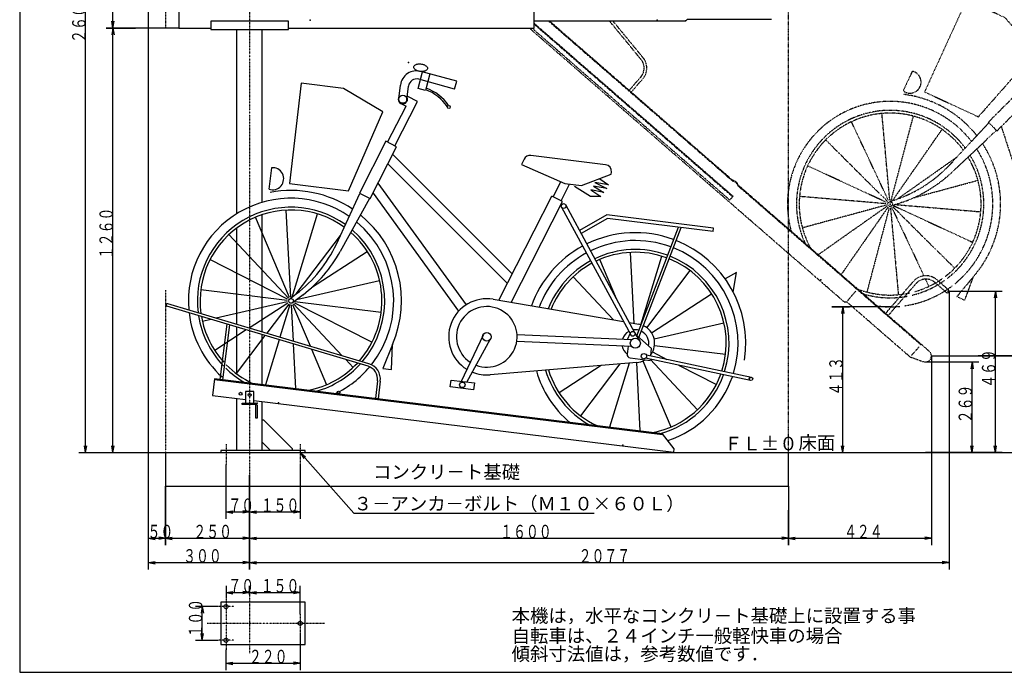
# Model space of a CAD drawing. Extents: x 0 to 5335, y 0 to 3704.
# Drawn here: x 0 to 2923, y 0 to 1937 of the extents above; entities that cross this region are included whole.
import ezdxf

# ---------------------------------------------------------------- set-up
doc = ezdxf.new("R2010")
doc.units = 0
doc.header["$MEASUREMENT"] = 0
for name, pattern in [('DASHDOT', [1, 0.5, -0.25, 0, -0.25]), ('DIVIDE', [1.25, 0.5, -0.25, 0, -0.25, 0, -0.25]), ('DOT', [0.25, 0, -0.25]), ('HIDDEN', [0.375, 0.25, -0.125])]:
    doc.linetypes.add(name, pattern=pattern)
doc.layers.add('1', color=1, linetype='CONTINUOUS')
doc.styles.get("Standard").update_dxf_attribs({"font": 'TXT', "bigfont": 'BIGFONT'})

msp = doc.modelspace()

# ---------------------------------------------------------------- linework, layer by layer
at = {"layer": '1', "color": 3, "linetype": 'Continuous'}
for p, q in [((195.75, 652.321), (195.75, 3252.32)), ((276.75, 1912.32), (276.75, 2188.32)), ((276.75, 1912.32), (273.223, 1932.32)), ((276.75, 1912.32), (280.276, 1932.32)), ((343.395, 1912.32), (256.75, 1912.32)), ((256.75, 1912.32), (343.395, 1912.32)), ((276.75, 1912.32), (273.223, 1892.32)), ((276.75, 652.321), (276.75, 1912.32)), ((276.75, 1912.32), (280.276, 1892.32)), ((472.665, 1912.32), (343.395, 1912.32)), ((2754.29, 1131.39), (2863.05, 1131.39)), ((2759.29, 1131.39), (2759.29, 994.066)), ((2863.05, 1131.39), (2916.78, 1131.39)), ((2896.78, 1131.39), (2893.26, 1111.39)), ((2896.78, 652.321), (2896.78, 1131.39)), ((2896.78, 1131.39), (2900.31, 1111.39)), ((2586.05, 1084.88), (2410.88, 1084.88)), ((2410.88, 1084.88), (2463.78, 1084.88)), ((2443.78, 1084.88), (2440.25, 1064.88)), ((2443.78, 652.321), (2443.78, 1084.88)), ((2443.78, 1084.88), (2447.3, 1064.88)), ((2759.29, 994.066), (2759.29, 305.486)), ((2707.06, 938.996), (2707.06, 886.955)), ((2707.06, 938.996), (2845.58, 938.996)), ((2845.58, 938.996), (4095.93, 938.996)), ((4095.93, 938.996), (2845.58, 938.996)), ((2689.06, 920.996), (2806.87, 920.996)), ((2806.87, 920.996), (2847.76, 920.996)), ((2827.76, 920.996), (2824.23, 900.996)), ((2827.76, 652.321), (2827.76, 920.996)), ((2827.76, 920.996), (2831.29, 900.996)), ((2707.06, 886.955), (2707.06, 377.65)), ((175.75, 652.321), (382.665, 652.321)), ((195.75, 652.321), (192.223, 672.321)), ((195.75, 652.321), (199.276, 672.321)), ((256.75, 652.321), (382.665, 652.321)), ((276.75, 652.321), (273.223, 672.321)), ((276.75, 652.321), (280.276, 672.321)), ((382.665, 305.486), (382.665, 652.321)), ((832.665, 652.321), (843.31, 635.026)), ((832.665, 652.321), (848.583, 639.71)), ((2423.78, 652.321), (2586.05, 652.321)), ((2443.78, 652.321), (2440.25, 672.321)), ((2443.78, 652.321), (2447.3, 672.321)), ((2847.76, 652.321), (2689.06, 652.321)), ((2827.76, 652.321), (2824.23, 672.321)), ((2827.76, 652.321), (2831.29, 672.321)), ((2916.78, 652.321), (2830.28, 652.321)), ((2896.78, 652.321), (2893.26, 672.321)), ((2896.78, 652.321), (2900.31, 672.321)), ((612.665, 455.827), (612.665, 616.901)), ((832.665, 616.901), (832.665, 455.827)), ((682.665, 584.889), (682.665, 455.827)), ((682.665, 455.827), (682.665, 584.889)), ((682.665, 584.889), (682.665, 305.486)), ((682.665, 305.486), (682.665, 584.889)), ((382.665, 377.65), (382.665, 552.321)), ((432.665, 552.321), (432.665, 377.65)), ((432.665, 377.65), (432.665, 552.321)), ((2282.66, 552.321), (2282.66, 377.65)), ((612.665, 475.827), (632.665, 479.353)), ((612.665, 475.827), (682.665, 475.827)), ((612.665, 475.827), (632.665, 472.3)), ((682.665, 475.827), (662.665, 479.353)), ((682.665, 475.827), (662.665, 472.3)), ((682.665, 475.827), (702.665, 479.353)), ((682.665, 475.827), (832.665, 475.827)), ((682.665, 475.827), (702.665, 472.3)), ((832.665, 475.827), (812.665, 479.353)), ((832.665, 475.827), (812.665, 472.3)), ((2282.66, 377.65), (2282.66, 480.817)), ((682.665, 451.562), (682.665, 377.65)), ((682.665, 377.65), (682.665, 451.562)), ((382.665, 397.65), (402.665, 401.176)), ((382.665, 397.65), (432.665, 397.65)), ((382.665, 397.65), (402.665, 394.123)), ((432.665, 397.65), (412.665, 401.176)), ((432.665, 397.65), (412.665, 394.123)), ((432.665, 397.65), (452.665, 401.176)), ((432.665, 397.65), (682.665, 397.65)), ((432.665, 397.65), (452.665, 394.123)), ((682.665, 397.65), (662.665, 401.176)), ((682.665, 397.65), (662.665, 394.123)), ((682.665, 397.65), (702.665, 401.176)), ((682.665, 397.65), (2282.66, 397.65)), ((682.665, 397.65), (702.665, 394.123)), ((2282.66, 397.65), (2262.66, 401.176)), ((2282.66, 397.65), (2262.66, 394.123)), ((2282.66, 397.65), (2302.66, 401.176)), ((2282.66, 397.65), (2707.06, 397.65)), ((2282.66, 397.65), (2302.66, 394.123)), ((2707.06, 397.65), (2687.06, 401.176)), ((2707.06, 397.65), (2687.06, 394.123)), ((382.665, 325.486), (402.665, 329.012)), ((382.665, 325.486), (682.665, 325.486)), ((382.665, 325.486), (402.665, 321.959)), ((682.665, 325.486), (662.665, 329.012)), ((682.665, 325.486), (662.665, 321.959)), ((682.665, 325.486), (702.665, 329.012)), ((682.665, 325.486), (2759.29, 325.486)), ((682.665, 325.486), (702.665, 321.959)), ((2759.29, 325.486), (2739.29, 329.012)), ((2759.29, 325.486), (2739.29, 321.959)), ((612.665, 256.778), (612.665, 222.315)), ((612.665, 236.778), (632.665, 240.304)), ((612.665, 236.778), (682.665, 236.778)), ((612.665, 236.778), (632.665, 233.251)), ((682.665, 236.778), (662.665, 240.304)), ((682.665, 236.778), (662.665, 233.251)), ((682.665, 230.823), (682.665, 256.778)), ((682.665, 256.778), (682.665, 230.823)), ((682.665, 236.778), (702.665, 240.304)), ((682.665, 236.778), (832.665, 236.778)), ((682.665, 236.778), (702.665, 233.251)), ((832.665, 236.778), (812.665, 240.304)), ((832.665, 236.778), (812.665, 233.251)), ((832.665, 172.315), (832.665, 256.778)), ((589.494, 195.171), (522.251, 195.171)), ((542.251, 195.171), (538.725, 175.171)), ((542.251, 95.172), (542.251, 195.171)), ((542.251, 195.171), (545.778, 175.171)), ((522.251, 95.172), (589.494, 95.172)), ((542.251, 95.172), (538.725, 115.171)), ((542.251, 95.172), (545.778, 115.171)), ((832.665, 115.968), (832.665, 6.638)), ((612.665, 6.638), (612.665, 66.624)), ((612.665, 26.638), (632.665, 30.165)), ((832.665, 26.638), (812.665, 30.165)), ((612.665, 26.638), (832.665, 26.638)), ((612.665, 26.638), (632.665, 23.111)), ((832.665, 26.638), (812.665, 23.111))]:
    msp.add_line(p, q, dxfattribs=at)
at = {"layer": '1', "color": 1, "linetype": 'Continuous'}
for p, q in [((382.665, 652.321), (382.665, 3252.32)), ((1527.66, 1912.32), (1527.66, 1964.82)), ((645.165, 1361.4), (645.165, 1907.82)), ((720.165, 1394.81), (720.165, 1907.82)), ((797.665, 1912.32), (1527.66, 1912.32)), ((720.165, 1010.29), (720.165, 1358.36)), ((645.165, 1032.64), (645.165, 1319.41)), ((645.165, 889.369), (645.165, 1024.29)), ((720.165, 853.979), (720.165, 1001.94)), ((645.165, 658.321), (645.165, 812.812)), ((720.165, 658.321), (720.165, 803.604)), ((382.665, 652.321), (3982.66, 652.321))]:
    msp.add_line(p, q, dxfattribs=at)
at = {"layer": '1', "color": 3, "linetype": 'DIVIDE'}
msp.add_line((2282.66, 652.321), (2282.66, 3052.32), dxfattribs=at)
at = {"layer": '1', "color": 3, "linetype": 'DASHDOT'}
for p, q in [((682.665, 2534.63), (682.665, 584.889)), ((432.665, 2247.2), (432.665, 1912.32)), ((432.665, 1133.887), (432.665, 652.321)), ((612.665, 677.027), (612.665, 616.901)), ((682.665, 697.675), (682.665, 656.047)), ((832.665, 677.027), (832.665, 616.901)), ((612.665, 222.315), (612.665, 66.624)), ((682.665, 230.823), (682.665, 56.415)), ((635.836, 195.171), (589.494, 195.171)), ((832.665, 172.315), (832.665, 115.968)), ((904.97, 145.171), (556.714, 145.171)), ((635.836, 95.172), (589.494, 95.172))]:
    msp.add_line(p, q, dxfattribs=at)
at = {"layer": '1', "color": 2, "linetype": 'Continuous'}
for p, q in [((1527.66, 1933.32), (1977.66, 1933.32)), ((1034.31, 908.351), (437.212, 1086.25)), ((1036.59, 916.018), (439.496, 1093.91)), ((614.755, 1033.35), (594.624, 869.394)), ((622.531, 1031.03), (602.564, 868.419)), ((578.499, 869.359), (1908.51, 706.054)), ((1062.59, 865.142), (1056.15, 812.724)), ((1070.53, 864.167), (1064.09, 811.749)), ((1908.56, 706.451), (1908.75, 708.039)), ((1943.58, 663.462), (1908.75, 708.039)), ((720.165, 682.61), (744.454, 658.321))]:
    msp.add_line(p, q, dxfattribs=at)
at = {"layer": '1', "color": 7, "linetype": 'DIVIDE'}
for p, q in [((2115.84, 1458.49), (1569.61, 1933.32)), ((2117.15, 1460), (1572.66, 1933.32)), ((1844.92, 1818.88), (1750.89, 1933.32)), ((1851.11, 1823.95), (1761.25, 1933.32)), ((1512.98, 1912.32), (2448.19, 1099.36)), ((2108.08, 1401.64), (1520.61, 1912.32)), ((2117.92, 1412.96), (1527.66, 1926.06)), ((2116.6, 1411.45), (1527.66, 1923.41)), ((1844.21, 1767.24), (1809.56, 1727.38)), ((1850.25, 1761.99), (1815.6, 1722.13)), ((2700.87, 952.581), (2134.42, 1444.99)), ((2108.08, 1401.64), (2117.92, 1412.96)), ((2571.06, 1065.42), (2653.07, 1159.76)), ((2660.62, 1153.2), (2578.61, 1058.86)), ((2751.01, 1127.62), (2717.05, 1157.14)), ((2723.61, 1164.69), (2757.57, 1135.17)), ((2458.27, 1103.33), (2482.76, 1131.5)), ((2670.53, 966.453), (2646.99, 939.372)), ((2643.92, 935.839), (2683.07, 922.022))]:
    msp.add_line(p, q, dxfattribs=at)
at = {"layer": '1', "color": 4, "linetype": 'DOT'}
msp.add_line((1977.66, 1933.32), (1977.66, 1935.62), dxfattribs=at)
at = {"layer": '1', "color": 8, "linetype": 'Continuous'}
for p, q in [((1297.61, 1754.11), (1191.14, 1783.51)), ((1291.22, 1730.98), (1184.75, 1760.37)), ((1291.22, 1730.98), (1297.61, 1754.11)), ((1125.73, 1702.46), (1130.72, 1743.09)), ((1149.55, 1699.53), (1154.54, 1740.16)), ((1181.09, 1694.57), (1152.73, 1709.02)), ((1092.39, 1573.35), (1146.99, 1680.52)), ((1113.77, 1562.46), (1181.09, 1694.57)), ((1131.28, 1688.52), (1146.99, 1680.52)), ((1461.9, 1182.42), (1107.43, 1536.8)), ((1739.53, 1506.61), (1517.85, 1533.83)), ((747.366, 1497.49), (739.584, 1434.11)), ((1093.33, 1509.12), (1447.79, 1154.75)), ((1326.26, 1091.14), (1063.91, 1451.39)), ((1584.15, 1411.34), (1606.94, 1456.08)), ((1607.31, 1399.54), (1632.62, 1449.21)), ((940.214, 1271.1), (1010.34, 1421.11)), ((1038.83, 1406.59), (951.664, 1248.97)), ((1049.12, 1422.35), (1303.28, 1071.86)), ((1422.12, 1104.37), (1579.69, 1413.61)), ((1611.77, 1397.27), (1579.69, 1413.61)), ((1459.28, 1098), (1611.77, 1397.27)), ((1608.91, 1380.63), (1814.03, 1001.25)), ((1826.35, 1007.91), (1621.22, 1387.29)), ((801.099, 1112.73), (700.064, 1350.75)), ((804.964, 1113.62), (791.431, 1371.85)), ((808.901, 1113.14), (884.502, 1360.42)), ((1745.6, 1347.06), (1667.24, 1302.6)), ((2059.11, 1308.57), (1745.6, 1347.06)), ((1832.02, 998.661), (1955.77, 1321.26)), ((1838.63, 993.56), (1963.95, 1320.25)), ((2059.11, 1308.57), (2060.33, 1318.49)), ((797.773, 1110.57), (621.422, 1299.68)), ((821.292, 1123.09), (952.29, 1296.93)), ((866.607, 1141.86), (1032, 1249.27)), ((1824.81, 1035.3), (1813.75, 1246.32)), ((1844.62, 1031.44), (1906.82, 1234.89)), ((795.386, 1107.4), (564.99, 1224.8)), ((1771.84, 1108.72), (1722.38, 1225.23)), ((1763.4, 1045.84), (1643.74, 1174.16)), ((1862.33, 1022.41), (1990.37, 1192.32)), ((822.017, 1106.02), (1068.64, 1162.95)), ((794.226, 1103.61), (537.574, 1135.12)), ((801.302, 1107.77), (821.285, 1123.1)), ((841.331, 1120.83), (809.822, 1096.66)), ((1875.89, 1007.87), (2054.32, 1123.74)), ((794.434, 1099.65), (583.671, 1050.99)), ((795.983, 1096), (681.668, 1021.76)), ((798.688, 1093.1), (733.333, 1006.37)), ((802.222, 1091.3), (772.674, 994.651)), ((806.159, 1090.81), (811.81, 982.991)), ((810.024, 1091.7), (862.131, 968.954)), ((813.35, 1093.87), (957.118, 939.698)), ((815.737, 1097.03), (1046.13, 979.645)), ((816.897, 1100.83), (1073.54, 1069.31)), ((1406.03, 1107.13), (1792.63, 1040.82)), ((567.823, 1047.33), (542.482, 1041.48)), ((1810.18, 1037.81), (1837.56, 1033.12)), ((1883.66, 989.575), (2090.96, 1037.43)), ((672.856, 1016.04), (579.121, 955.17)), ((728.196, 999.555), (643.072, 886.591)), ((1375.6, 1000.94), (1310.41, 863.567)), ((1817.89, 987.134), (1476.68, 1001.74)), ((1804.89, 987.691), (1813.81, 1007.46)), ((1840.67, 984.529), (1826.16, 1008.23)), ((1876.29, 960.678), (1832.55, 999.247)), ((770.335, 987), (729.339, 852.909)), ((812.255, 974.511), (819.206, 841.875)), ((1327.95, 861.413), (1397.87, 989.594)), ((1817.03, 967.152), (1475.83, 981.763)), ((1806.61, 967.598), (1803.76, 944.395)), ((1884.7, 969.72), (2095.87, 943.792)), ((866.187, 959.398), (911.059, 853.686)), ((1860.54, 941.894), (2172.33, 875.621)), ((1873.64, 939.109), (1876.29, 960.678)), ((1878.89, 950.707), (1921.7, 928.894)), ((967.897, 928.139), (989.701, 904.757)), ((1832.7, 919.651), (1396.42, 882.8)), ((1726.18, 910.654), (1601.44, 829.644)), ((1781.64, 915.339), (1665.39, 761.065)), ((1809.85, 917.721), (1751.66, 727.384)), ((1830.87, 919.556), (1841.52, 716.35)), ((1850.25, 923.999), (1933.38, 728.161)), ((2170.25, 865.84), (1858.46, 932.113)), ((1872.31, 929.049), (2012.02, 779.231)), ((1956.12, 911.353), (2068.45, 854.119))]:
    msp.add_line(p, q, dxfattribs=at)
at = {"layer": '1', "color": 8, "linetype": 'DIVIDE'}
for p, q in [((2650.01, 1783.8), (2623.2, 1725.84)), ((2583.42, 1401.05), (2560.07, 1658.57)), ((2587.37, 1400.72), (2653.51, 1650.7)), ((2579.59, 1400.01), (2469.57, 1634.02)), ((2590.97, 1399.05), (2738.62, 1611.33)), ((2764.32, 1509.25), (2877, 1630.61)), ((2899.68, 1608.06), (2768.45, 1484.68)), ((2914.3, 1619.92), (3049, 1208.45)), ((2576.35, 1397.73), (2392.93, 1580)), ((2605.81, 1404.74), (2783.73, 1530.15)), ((2574.08, 1394.47), (2339.39, 1503.01)), ((2654.7, 1408.74), (2845.03, 1460.38)), ((2573.07, 1390.64), (2315.4, 1412.36)), ((2582.09, 1396.27), (2605.81, 1404.74)), ((2573.43, 1386.69), (2323.87, 1318.98)), ((2575.11, 1383.1), (2371.07, 1239.27)), ((2577.93, 1380.3), (2438.85, 1180.35)), ((2581.53, 1378.64), (2515.39, 1128.66)), ((2585.48, 1378.3), (2608.83, 1120.78)), ((2624.2, 1396.45), (2586.81, 1383.09)), ((2589.31, 1379.34), (2683.96, 1178.02)), ((2592.55, 1381.63), (2775.97, 1199.36)), ((2594.82, 1384.88), (2829.51, 1276.34)), ((2601.28, 1388.26), (2853.49, 1366.99)), ((2688.32, 1168.75), (2699.32, 1145.33))]:
    msp.add_line(p, q, dxfattribs=at)
at = {"layer": '1', "color": 1, "linetype": 'Continuous'}
for points in [[(2519.05, 3680), (0, 3680), (0, 0), (5330, 0), (5330, 3680), (2830.47, 3680)], [(1472.66, 1972.32), (472.665, 1972.32), (472.665, 1912.32), (567.665, 1912.32)], [(797.665, 1932.82), (567.665, 1932.82), (567.665, 1907.82), (797.665, 1907.82), (797.665, 1932.82)], [(597.665, 658.321), (597.665, 652.321), (847.665, 652.321), (847.665, 658.321), (597.665, 658.321)]]:
    msp.add_lwpolyline(points, dxfattribs=at)
at = {"layer": '1', "color": 8, "linetype": 'DIVIDE'}
for points in [[(2846.57, 1648.78), (3015.4, 1840.36), (2926.05, 1942.55), (2811.28, 1995.63), (2686.67, 1722.73), (2846.57, 1648.78)], [(3022.98, 1729.28), (2997.44, 1754.66), (2875.95, 1632.41), (2901.49, 1607.03), (3022.98, 1729.28)], [(2831.81, 1174.32), (2782.65, 1115.08), (2805.95, 1104.31), (2831.81, 1174.32)]]:
    msp.add_lwpolyline(points, dxfattribs=at)
at = {"layer": '1', "color": 2, "linetype": 'Continuous'}
for points in [[(1977.66, 1933.32), (1982.66, 1938.32), (2232.66, 1938.32)], [(1908.75, 708.039), (578.743, 871.344), (572.649, 821.716), (670.165, 809.743)], [(670.165, 798.321), (695.165, 798.321), (695.165, 833.321), (670.165, 833.321), (670.165, 798.321)], [(699.765, 795.121), (660.665, 795.121), (660.665, 798.321), (699.665, 798.321)], [(695.165, 806.673), (1942.36, 653.537), (1943.58, 663.462)], [(704.665, 793.321), (704.665, 754.321), (701.465, 754.321), (701.465, 793.421)], [(810.165, 658.321), (810.165, 663.321), (725.165, 748.321), (720.165, 748.321)], [(847.665, 207.671), (597.665, 207.671), (597.665, 82.672), (847.665, 82.672), (847.665, 207.671)]]:
    msp.add_lwpolyline(points, dxfattribs=at)
at = {"layer": '1', "color": 8, "linetype": 'Continuous'}
for points in [[(1170.3, 1796.95), (1170.62, 1798.32), (1171.26, 1799.63), (1172.21, 1800.86), (1173.43, 1801.99), (1174.93, 1803), (1176.67, 1803.87), (1178.63, 1804.6), (1180.77, 1805.17), (1183.07, 1805.58), (1185.48, 1805.8), (1187.97, 1805.86), (1190.5, 1805.73), (1193.03, 1805.42), (1195.53, 1804.95), (1197.94, 1804.31), (1200.23, 1803.51), (1202.38, 1802.57), (1204.34, 1801.51), (1206.08, 1800.34), (1207.57, 1799.07), (1208.8, 1797.73), (1209.74, 1796.34), (1210.38, 1794.92), (1210.71, 1793.49), (1210.72, 1792.08), (1210.41, 1790.71), (1209.79, 1789.39), (1208.87, 1788.16), (1207.66, 1787.02), (1206.18, 1786), (1204.45, 1785.11), (1202.5, 1784.37), (1200.37, 1783.79), (1198.08, 1783.38), (1195.67, 1783.14), (1193.19, 1783.07), (1190.65, 1783.19), (1188.12, 1783.48), (1185.62, 1783.95), (1183.2, 1784.58), (1180.89, 1785.36), (1178.74, 1786.29), (1176.77, 1787.35), (1175.01, 1788.52), (1173.49, 1789.78), (1172.25, 1791.11), (1171.29, 1792.5), (1170.62, 1793.92), (1170.28, 1795.35), (1170.3, 1796.95)], [(1218.18, 1776.04), (1204.46, 1726.34), (1182.65, 1732.36), (1196.38, 1782.06)], [(975.808, 1429.11), (1077.91, 1663.16), (961.578, 1733.11), (836.067, 1748.52), (800.949, 1450.58), (975.808, 1429.11)], [(1119.12, 1559.73), (1087.04, 1576.08), (1008.79, 1422.51), (1040.87, 1406.17), (1119.12, 1559.73)], [(1497.59, 1523.06), (1489.46, 1507.09), (1618.89, 1450.9), (1668.52, 1444.8), (1756.24, 1478.63), (1756.94, 1484.32)], [(1722.81, 1464.23), (1748.17, 1446.85), (1707.31, 1454.24), (1742.89, 1436.13), (1703.59, 1443.33), (1734.48, 1423.68), (1695.9, 1432.38), (1725.63, 1411.81), (1694.77, 1412.43), (1646.87, 1442.1)], [(2060.33, 1318.49), (1743.54, 1357.39), (1662.31, 1311.3)], [(2118.7, 1128.31), (2128.38, 1186.19), (2094.63, 1167.5)], [(1106.95, 972.899), (1078.28, 901.456), (1103.76, 898.328), (1106.95, 972.899)], [(1812.47, 933.251), (1872.02, 925.939), (1872.42, 929.146)], [(1350.21, 858.679), (1347.78, 838.828), (1278.3, 847.359), (1280.73, 867.21), (1350.21, 858.679)]]:
    msp.add_lwpolyline(points, dxfattribs=at)
at = {"layer": '1', "color": 7, "linetype": 'DIVIDE'}
for points in [[(2676.72, 973.575), (2675.41, 972.065), (2133.1, 1443.48)], [(2448.19, 1099.36), (2455.24, 1099.85), (2643.92, 935.839)]]:
    msp.add_lwpolyline(points, dxfattribs=at)
at = {"layer": '1', "color": 1, "linetype": 'HIDDEN'}
msp.add_lwpolyline([(432.665, 652.321), (432.665, 552.321), (2282.66, 552.321), (2282.66, 652.321)], dxfattribs=at)
at = {"layer": '1', "color": 3, "linetype": 'Continuous'}
msp.add_lwpolyline([(832.665, 652.321), (992.34, 472.554), (1705.85, 472.554)], dxfattribs=at)
at = {"layer": '1', "color": 8, "linetype": 'Continuous'}
for centre, radius in [((1137.64, 1700.99), 12), ((1274, 1677.92), 4.503), ((1615.06, 1383.96), 7), ((805.562, 1102.22), 7), ((1386.89, 995.58), 12.5), ((1820.19, 1004.58), 7), ((1827.88, 976.697), 15), ((1853.39, 938.302), 8), ((1314.26, 853.019), 8), ((2171.29, 870.73), 5)]:
    msp.add_circle(centre, radius, dxfattribs=at)
at = {"layer": '1', "color": 8, "linetype": 'DIVIDE'}
msp.add_circle((2584.45, 1389.68), 7, dxfattribs=at)
at = {"layer": '1', "color": 2, "linetype": 'Continuous'}
for centre, radius in [((655.866, 826.611), 4.5), ((682.665, 823.321), 4.5), ((682.665, 823.321), 4.5), ((946.472, 830.222), 4), ((612.665, 195.171), 6), ((832.665, 145.171), 6), ((612.665, 95.172), 6)]:
    msp.add_circle(centre, radius, dxfattribs=at)
at = {"layer": '1', "color": 7, "linetype": 'DIVIDE'}
for centre, radius, start, end in [((1814.02, 1793.48), 40, 319, 39.4092), ((1814.02, 1793.48), 48, 319, 39.4092), ((2118.46, 1461.51), 4, 229, 258.396), ((2118.46, 1461.51), 2, 229, 258.396), ((2113.78, 1438.68), 19.3, 19.6035, 78.3964), ((2113.78, 1438.68), 21.3, 19.6035, 78.3964), ((2135.73, 1446.5), 4, 199.603, 229), ((2135.73, 1446.5), 2, 199.603, 229), ((2690.81, 1126.95), 50, 49, 139), ((2690.81, 1126.95), 40, 49, 139), ((2754.29, 1131.39), 5, 229, 49), ((2689.06, 938.996), 18, 250.562, 49)]:
    msp.add_arc(centre, radius, start, end, dxfattribs=at)
at = {"layer": '1', "color": 8, "linetype": 'Continuous'}
for centre, radius, start, end in [((1178.36, 1737.24), 48, 74.5647, 173), ((1178.36, 1737.24), 24, 74.5647, 173), ((1159.35, 1603.37), 133.845, 34.4895, 69.8576), ((1159.35, 1603.37), 138.804, 34.7037, 70.1233), ((1137.64, 1700.99), 14, 141.997, 24.0027), ((1515.41, 1513.98), 20, 83, 153), ((751.058, 1464.94), 32.757, 250.693, 96.4718), ((1737.09, 1486.76), 20, 353, 83), ((805.562, 1102.22), 304.8, 55.4153, 185.065), ((805.562, 1102.22), 327.97, 56.0942, 100.875), ((805.562, 1102.22), 278.161, 54.4929, 187.287), ((805.562, 1102.22), 270, 54.1733, 188.038), ((805.562, 1102.22), 327.97, 336.776, 51.077), ((805.562, 1102.22), 304.8, 321.611, 50.3098), ((805.562, 1102.22), 270, 318.763, 48.905), ((805.562, 1102.22), 278.161, 319.56, 49.2667), ((1827.88, 976.697), 327.97, 69.7127, 116.04), ((577.853, 1440.5), 400, 307.486, 334.944), ((1827.88, 976.697), 327.97, 118.487, 160.215), ((1827.88, 976.697), 304.8, 69.7659, 115.861), ((1827.88, 976.697), 304.8, 342.87, 68.262), ((1827.88, 976.697), 327.97, 351.245, 68.3151), ((589.379, 1449.34), 414, 307.486, 331.055), ((1827.88, 976.697), 304.8, 118.494, 159.442), ((1827.88, 976.697), 278.161, 69.8379, 115.618), ((1827.88, 976.697), 270, 69.8628, 115.534), ((1827.88, 976.697), 278.161, 342.377, 68.19), ((1827.88, 976.697), 278.161, 118.503, 158.39), ((1827.88, 976.697), 270, 118.506, 158.026), ((1827.88, 976.697), 270, 342.207, 68.1651), ((1386.89, 995.58), 113.182, 80.2678, 238.27), ((1386.89, 995.58), 90, 249.371, 236.628), ((805.562, 1102.22), 304.8, 186.693, 227.769), ((805.562, 1102.22), 278.161, 189.076, 223.794), ((805.562, 1102.22), 270, 189.911, 222.366), ((1827.88, 976.697), 57.248, 73.0205, 80.2678), ((1827.88, 976.697), 57.248, 323.854, 65.0074), ((1827.88, 976.697), 40, 119.12, 163.07), ((1827.88, 976.697), 40, 74.7531, 98.6798), ((1827.88, 976.697), 40, 348.596, 63.2748), ((1827.88, 976.697), 40, 192.025, 233.255), ((1813.69, 943.176), 10, 173, 263), ((805.562, 1102.22), 270, 224.568, 244.971), ((805.562, 1102.22), 270, 281.028, 316.906), ((805.562, 1102.22), 278.161, 285.631, 317.951), ((805.562, 1102.22), 304.8, 295.612, 320.054), ((1827.88, 976.697), 57.248, 273, 301.182), ((805.562, 1102.22), 278.161, 225.89, 239.644), ((1386.89, 995.58), 113.182, 247.729, 274.828), ((1827.88, 976.697), 304.8, 195.653, 230.387), ((1827.88, 976.697), 278.161, 196.705, 240.368), ((1827.88, 976.697), 270, 197.069, 244.971), ((1827.88, 976.697), 270, 281.028, 340.069), ((1827.88, 976.697), 278.161, 285.631, 340.303), ((1827.88, 976.697), 304.8, 288.513, 340.979)]:
    msp.add_arc(centre, radius, start, end, dxfattribs=at)
at = {"layer": '1', "color": 8, "linetype": 'DIVIDE'}
for centre, radius, start, end in [((2643.57, 1751.68), 32.757, 232.873, 78.6518), ((2584.45, 1389.68), 327.97, 38.2742, 83.0553), ((2584.45, 1389.68), 304.8, 37.5953, 195.274), ((2584.45, 1389.68), 278.161, 36.6729, 204.692), ((2584.45, 1389.68), 270, 36.3533, 208.867), ((2584.45, 1389.68), 304.8, 309.272, 32.4898), ((2584.45, 1389.68), 327.97, 318.956, 33.257), ((2584.45, 1389.68), 270, 307.216, 31.085), ((2584.45, 1389.68), 278.161, 307.705, 31.4467), ((2471.19, 1781.41), 400, 289.666, 317.124), ((2484.87, 1786.3), 414, 289.666, 313.235), ((2584.45, 1389.68), 304.8, 277.99, 307.164), ((2584.45, 1389.68), 278.161, 283.674, 305.553), ((2584.45, 1389.68), 270, 285.802, 304.993), ((2584.45, 1389.68), 270, 249.132, 282.454), ((2584.45, 1389.68), 278.161, 253.307, 280.556), ((2584.45, 1389.68), 304.8, 262.725, 275.409)]:
    msp.add_arc(centre, radius, start, end, dxfattribs=at)
at = {"layer": '1', "color": 2, "linetype": 'Continuous'}
for centre, radius, start, end in [((438.354, 1090.08), 4, 73.4092, 253.409), ((1022.89, 870.017), 40, 353, 73.4092), ((1022.89, 870.017), 48, 353, 73.4092), ((699.665, 793.321), 5, 0, 90), ((699.765, 793.421), 1.7, 0, 90)]:
    msp.add_arc(centre, radius, start, end, dxfattribs=at)
at = {"layer": '1', "color": 8}
for p in [(862.665, 1935.32), (1892.66, 1935.32), (1153.91, 1810.24), (2378.37, 1165.1), (768.416, 799.694), (1790.73, 674.169)]:
    msp.add_point(p, dxfattribs=at)
at = {"layer": '1', "color": 3}
for p in [(2584.45, 1389.68), (682.665, 652.321)]:
    msp.add_point(p, dxfattribs=at)
at = {"layer": '1', "color": 2}
for p in [(701.465, 795.121), (704.665, 798.321)]:
    msp.add_point(p, dxfattribs=at)

# ---------------------------------------------------------------- texts
at = {"layer": '1', "color": 3, "width": 0.7}
for s, p in [('２６００以上', (195.75, 1868.32)), ('１２６０', (276.75, 1226.32)), ('１００', (542.251, 103.171))]:
    msp.add_text(s, height=40, rotation=90, dxfattribs=at).set_placement(p)
at = {"layer": '1', "color": 3, "oblique": 15, "width": 0.7}
for s, p in [('４６９', (2896.78, 844.5)), ('４１３', (2443.78, 821.242)), ('２６９', (2827.76, 739.299))]:
    msp.add_text(s, height=40, rotation=90, dxfattribs=at).set_placement(p)
at = {"layer": '1', "color": 3}
for s, p in [('ＦＬ±０', (2091.43, 658.935)), ('床面', (2312.17, 661.456)), ('コンクリ－ト基礎', (1049.15, 574.647)), ('３－アンカ－ボルト（Ｍ１０×６０Ｌ）', (991.797, 480.583)), ('本機は，水平なコンクリ－ト基礎上に設置する事', (1460.6, 147.986)), ('自転車は、２４インチ一般軽快車の場合', (1460.6, 88.372)), ('傾斜寸法値は，参考数値です．', (1460.6, 34.61))]:
    msp.add_text(s, height=40, dxfattribs=at).set_placement(p)
at = {"layer": '1', "color": 3, "width": 0.7}
for s, p in [('７０', (619.665, 475.827)), ('１５０', (715.665, 475.827)), ('５０', (379.665, 397.65)), ('２５０', (515.665, 397.65)), ('１６００', (1426.66, 397.65)), ('７０', (619.665, 236.778)), ('１５０', (715.665, 236.778)), ('２２０', (680.665, 26.638))]:
    msp.add_text(s, height=40, dxfattribs=at).set_placement(p)
at = {"layer": '1', "color": 3, "oblique": 15, "width": 0.7}
for s, p in [('４２４', (2447.5, 397.65)), ('３００', (485.306, 325.486)), ('２０７７', (1659.62, 325.486))]:
    msp.add_text(s, height=40, dxfattribs=at).set_placement(p)

doc.saveas('drawing.dxf')
